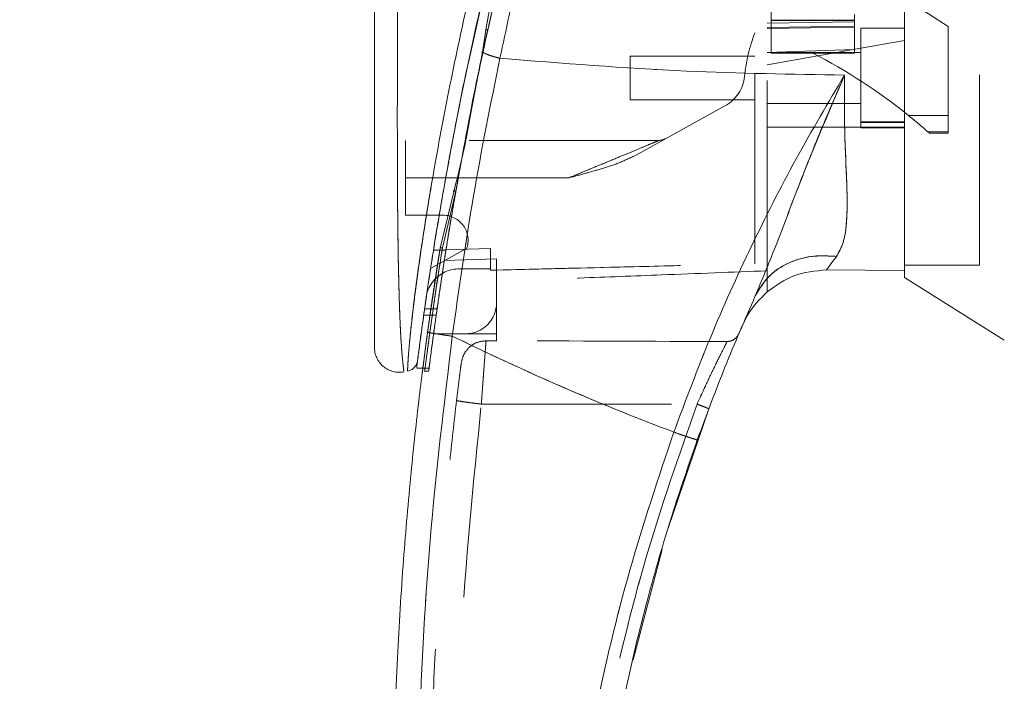
# Model space of a CAD drawing. Units: inches. Extents: x 0 to 23.4, y 0 to 16.5.
# Drawn here: x 11 to 11.5, y 7.5 to 7.8 of the extents above; entities that cross this region are included whole.
import ezdxf

# ---------------------------------------------------------------- set-up
doc = ezdxf.new("R2010")
doc.units = ezdxf.units.IN
doc.header["$MEASUREMENT"] = 0
doc.linetypes.add('HIDDEN', pattern=[0.07500000000000001, 0.05, -0.025])
doc.styles.add('SLDTEXTSTYLE0', font='TXT', dxfattribs={"width": 0.75})
doc.dimstyles.new('SLDDIMSTYLE1', dxfattribs={"dimtxt": 0.125, "dimasz": 0.13, "dimexe": 0, "dimexo": 0.0625, "dimgap": 0.03125, "dimtad": 0, "dimtih": 1, "dimtoh": 1, "dimlfac": 6, "dimrnd": 1e-09, "dimzin": 4, "dimdsep": 46, "dimtxsty": 'SLDTEXTSTYLE0', "dimsah": 1, "dimcen": 0.09, "dimadec": 0, "dimazin": 1, "dimtfac": 1, "dimtofl": 0, "dimtmove": 0, "dimatfit": 3, "dimfxl": 1, "dimfrac": 2, "dimtolj": 1, "dimtzin": 12, "dimarcsym": 0})

# ---------------------------------------------------------------- blocks, each defined once
blk = doc.blocks.new('_D_8')
at = {"color": 7, "linetype": 'Continuous', "lineweight": 0}
for p, q in [((11.6878760862, 10.9450296016), (10.419317618, 10.9450296016)), ((10.544317618, 10.9450296016), (10.544317618, 8.1074291541)), ((10.3365051129, 8.1074291564), (10.7521301049, 8.1074291564)), ((10.7521301049, 7.8582104025), (10.3365051129, 7.8582104025)), ((10.544317618, 4.9450296016), (10.544317618, 7.8582104048)), ((11.6878760862, 4.9450296016), (10.419317618, 4.9450296016))]:
    blk.add_line(p, q, dxfattribs=at)
for centre, start, end in [((10.3365051129, 7.9828197795), 90, 270), ((10.7521301049, 7.9828197795), 270, 90)]:
    blk.add_arc(centre, 0.1246093769601782, start, end, dxfattribs=at)
for points in [[(10.544317618, 10.9450296016), (10.524317618, 10.8150296016), (10.564317618, 10.8150296016)], [(10.544317618, 4.9450296016), (10.564317618, 5.0750296016), (10.524317618, 5.0750296016)]]:
    blk.add_solid(points, dxfattribs=at)
at = {"color": 7, "linetype": 'Continuous', "lineweight": 0, "insert": (10.3365051129, 8.0447345077, -0.016068832), "char_height": 0.125, "attachment_point": 1, "style": 'SLDTEXTSTYLE0'}
blk.add_mtext('36.00', dxfattribs=at)

msp = doc.modelspace()

# ---------------------------------------------------------------- linework, layer by layer
at = {"color": 7, "linetype": 'HIDDEN', "lineweight": 0}
for p, q in [((11.4761102089, 7.8402557552), (11.4268976105, 7.8720992012)), ((11.2238740683, 7.8219615023), (11.2320348828, 7.8581770649)), ((11.3829343559, 7.8499076734), (11.3829343559, 7.8433459936)), ((11.4925144084, 7.7147881318), (11.4925144084, 7.847389499)), ((11.4268976105, 7.8427408877), (11.3809658519, 7.8419391459)), ((11.3829343559, 7.8436720909), (11.4268976105, 7.8436720909)), ((11.3829343559, 7.8433459936), (11.3829343559, 7.8261674427)), ((11.3829343559, 7.8433459936), (11.4268976105, 7.8433459936)), ((11.4268976105, 7.846568355), (11.4268976105, 7.8400066752)), ((11.3809658519, 7.8397628049), (11.4268976105, 7.8405038047)), ((11.3809658519, 7.8392049333), (11.4268976105, 7.8400066752)), ((11.4268976105, 7.8400066752), (11.4268976105, 7.82826751)), ((11.4301784504, 7.8394600478), (11.4301784504, 7.7869666095)), ((11.4531443296, 7.8394600478), (11.4301784504, 7.8394600478)), ((11.4761102089, 7.7935509156), (11.4761102089, 7.8402557552)), ((11.4531443296, 7.8328955148), (11.4301784504, 7.8288460106)), ((11.231444713, 7.8270507207), (11.231105248, 7.8270448151)), ((11.4301784504, 7.8288460106), (11.3809658519, 7.8201685017)), ((11.4268976105, 7.82826751), (11.3809658519, 7.8266269116)), ((11.4301784504, 7.8266647722), (11.3809658519, 7.8266647722)), ((11.4268976105, 7.8283877138), (11.4268976105, 7.8261674427)), ((11.3087873743, 7.8246962683), (11.3087873743, 7.801730389)), ((11.3744041722, 7.8246962683), (11.3087873743, 7.8246962683)), ((11.3829343559, 7.8261674427), (11.4049159832, 7.8261674427)), ((11.4268976105, 7.8261674427), (11.4049159832, 7.8261674427)), ((11.3087873743, 7.801730389), (11.3744041722, 7.801730389)), ((11.2254405787, 7.7977903251), (11.2238803459, 7.7901867261)), ((11.224194132, 7.7899275795), (11.2256151885, 7.7975495246)), ((11.3589176577, 7.7987062913), (11.3111913197, 7.7723371081)), ((11.3809658519, 7.7997618851), (11.4301784504, 7.7997618851)), ((11.4531443296, 7.7900682428), (11.4301784504, 7.7900682428)), ((11.4551993045, 7.7935509156), (11.4761102089, 7.7935509156)), ((11.4761102089, 7.7935509156), (11.4761102089, 7.7849215529)), ((11.3809658519, 7.7873601028), (11.4301784504, 7.7873601028)), ((11.4301784504, 7.7897236169), (11.4531443296, 7.7897236169)), ((11.4531443296, 7.7873601028), (11.4301784504, 7.7873601028)), ((11.4301784504, 7.7869666095), (11.4531443296, 7.7869666095)), ((11.4531443296, 7.7873601028), (11.4531443301, 7.7120314369)), ((11.4761102089, 7.7849215529), (11.4654205147, 7.7849215529)), ((11.4654205147, 7.7849215528), (11.4662290572, 7.7842039045)), ((11.4761102089, 7.7849215529), (11.4761102089, 7.7842039045)), ((11.32410136, 7.7804049297), (11.190677138, 7.7804049297)), ((11.190677138, 7.7607198903), (11.190677138, 7.7804049297)), ((11.4662290572, 7.7842039045), (11.4761102089, 7.7842039045)), ((11.2171114717, 7.7536939914), (11.220146586, 7.7700571709)), ((11.2765966732, 7.7607198903), (11.190677138, 7.7607198903)), ((11.190677138, 7.7607198903), (11.190677138, 7.741034851)), ((11.2765966732, 7.7607198903), (11.2118140935, 7.7607198903)), ((11.2171114717, 7.7536939914), (11.2109478165, 7.727582177)), ((11.190677138, 7.741034851), (11.2104460759, 7.741034851)), ((11.2228072374, 7.7235041962), (11.2038403245, 7.7130248252)), ((11.211913253, 7.722664217), (11.2053515733, 7.722664217)), ((11.2352965606, 7.7235578516), (11.2053516518, 7.7226647111)), ((11.2053525065, 7.7226700745), (11.2119141863, 7.7226700745)), ((11.2352965606, 7.7235635349), (11.2053525477, 7.7226703348)), ((11.2079599283, 7.7183306101), (11.2087962232, 7.7236906657)), ((11.208796225, 7.7236906766), (11.2091621456, 7.7251972985)), ((11.2109478165, 7.727582177), (11.2100921071, 7.723957035)), ((11.2352965606, 7.7235635349), (11.2352965606, 7.7235578516)), ((11.2352965606, 7.7128196279), (11.2352965606, 7.7235578516)), ((11.2385774005, 7.7181027884), (11.2110709731, 7.7173303802)), ((11.2385774005, 7.6951030924), (11.2385774005, 7.7181027884)), ((11.2188923611, 7.7128196279), (11.2352965606, 7.7128196279)), ((11.2352965606, 7.7128196279), (11.2352965606, 7.7121495027)), ((11.4531443296, 7.7147881318), (11.4925144084, 7.7147881318)), ((11.3809658519, 7.7007880143), (11.3809658519, 7.7118577091)), ((11.207249806, 7.691822255), (11.2006881262, 7.691822255)), ((11.2385774005, 7.6951030924), (11.2385774005, 7.6786988929)), ((11.2002214229, 7.6885414151), (11.2067831027, 7.6885414151)), ((11.3690676256, 7.6855116208), (11.3677166832, 7.6828309728)), ((11.2054167736, 7.6786988929), (11.222173201, 7.6786988929)), ((11.2385774005, 7.6786988929), (11.222173201, 7.6786988929)), ((11.2385774005, 7.6786988929), (11.2385774005, 7.6750312114)), ((11.2242754951, 7.671656875), (11.22618449, 7.673089159)), ((11.2330205952, 7.6750313503), (11.2385774005, 7.6750312114)), ((11.1998423066, 7.6606987757), (11.2031232395, 7.6606987757)), ((11.2006058649, 7.6590138536), (11.2028934321, 7.6590138536)), ((11.2305343094, 7.6417495119), (11.3440115014, 7.641746688))]:
    msp.add_line(p, q, dxfattribs=at)
at = {"color": 7, "linetype": 'Continuous', "lineweight": 15}
for p, q in [((11.2328325086, 7.8384004527), (11.2310648293, 7.8267790882)), ((11.2310648293, 7.8267790882), (11.2256151885, 7.7975495246)), ((11.2160194132, 7.7534310453), (11.2097041716, 7.7274290073)), ((11.208796225, 7.7236906766), (11.202253787, 7.6795624597)), ((11.4120600852, 7.7123129959), (11.4531443306, 7.7120314369)), ((11.4531443305, 7.7120314369), (11.4120600938, 7.7123129958)), ((11.4531443296, 7.7082195938), (11.505637768, 7.675418053)), ((11.1966500703, 7.6619803947), (11.1966500703, 7.6609108797)), ((11.1966500703, 7.6606987757), (11.1998423066, 7.6606987757)), ((11.3288748055, 7.576594153), (11.3501506189, 7.6392582709)), ((11.3103287743, 7.5072847182), (11.3256080025, 7.5653378605))]:
    msp.add_line(p, q, dxfattribs=at)
at = {"color": 8, "linetype": 'Continuous', "lineweight": 15}
for p, q in [((11.2256151885, 7.7975495246), (11.224194132, 7.7899275795)), ((11.2118140935, 7.7607198903), (11.190677138, 7.7607198903)), ((11.2097041716, 7.7274290073), (11.208796225, 7.7236906766))]:
    msp.add_line(p, q, dxfattribs=at)
at = {"color": 7, "linetype": 'HIDDEN', "lineweight": 0}
for centre, radius, start, end in [((11.4571355379, 7.8052358095), 0.0885826771653564, 159.0583967888, 174.3279606244), ((11.2719990982, 7.5661879687), 0.2919866867381732, 51.1394860447, 62.9211949845), ((11.3493979088, 7.8159363568), 0.0196850393700811, 298.9210012135, 354.3279606244), ((11.2719990982, 7.5661879687), 0.2919866867381732, 48.5143602366, 51.1394860447), ((11.32410136, 7.7869666095), 0.0065616797900256, 270, 298.9210012135), ((11.2104460759, 7.7279114914), 0.013123359580054, 340.3766237671, 90), ((11.2188923611, 7.6951030924), 0.0177165354330725, 90, 136.285242421), ((11.222173201, 7.6951030924), 0.0164041994750672, 270, 0)]:
    msp.add_arc(centre, radius, start, end, dxfattribs=at)
at = {"color": 7, "linetype": 'Continuous', "lineweight": 15}
for centre, radius, start, end in [((11.2188923611, 7.6951030924), 0.0177165354330725, 136.285242421, 163.7194762092), ((12.3324094215, 7.2685939061), 1.049868766404207, 156.7614146377, 157.0041174294)]:
    msp.add_arc(centre, radius, start, end, dxfattribs=at)
at = {"color": 7, "linetype": 'HIDDEN', "lineweight": 0}
msp.add_ellipse((10.9513648726, 7.6426152829), major_axis=(1.879521749275879, -4.678681320324785e-05), ratio=0.0174557166, start_param=1.351732473559468, end_param=1.417384202993907, dxfattribs=at)
at = {"color": 7, "linetype": 'Continuous', "lineweight": 15}
for points, knots in [([(11.45314433009873, 7.712031436889981), (11.45314432991424, 7.712963661337952), (11.45314432935138, 7.71580776272099), (11.45314432967539, 7.72143169423247), (11.45314432959703, 7.73246947145416), (11.45314432963846, 7.745905084835903), (11.4531443296305, 7.762413729980795), (11.45314432963223, 7.779316018361265), (11.45314432963135, 7.80279192194815), (11.45314432963165, 7.827146251002144), (11.45314432963161, 7.854327253920738), (11.45314432963163, 7.880511223926466), (11.45314432963161, 7.912406999857087), (11.45314432963162, 7.937189262537717), (11.45314432963162, 7.958276019289105), (11.45314432963162, 7.979865740981525), (11.45314432963162, 8.001784830351522), (11.45314432963162, 8.02746545293727), (11.45314432963162, 8.052136778044579), (11.45314432963162, 8.074791669467876), (11.45314432963162, 8.090662548466948), (11.45314432963162, 8.097503293543465), (11.45314432963162, 8.100927789825423)], [0, 0, 0, 0, 0.0191603409284206, 0.058455828156725, 0.0785967500809465, 0.1493695997753723, 0.1872598525609004, 0.2201682002421447, 0.2866433480649065, 0.3675087254244065, 0.3981018390388152, 0.4812056975965472, 0.5515148562237268, 0.619646876550279, 0.6524944054533247, 0.6973953088089165, 0.769295102047576, 0.8052955804375046, 0.8785623318160862, 0.9458916032627229, 0.9729131839621242, 1, 1, 1, 1]), ([(11.45314432963158, 7.708340956736887), (11.45314432963158, 7.708299923990327), (11.45314432963158, 7.708036343656003), (11.45314432963158, 7.70888005285769), (11.45314432963158, 7.710838256947334), (11.45314432963158, 7.714768913324098), (11.45314432963158, 7.720650227603651), (11.45314432963157, 7.727383724178887), (11.45314432963161, 7.738830670491605), (11.45314432963121, 7.754942676339347), (11.45314432963286, 7.775545212686693), (11.4531443296311, 7.795032299092132), (11.45314432963289, 7.815771423246557), (11.45314432963125, 7.839320423675966), (11.45314432963163, 7.863473945538517), (11.45314432963156, 7.886976589102463), (11.45314432963159, 7.913497082130649), (11.45314432963158, 7.944806846017576), (11.45314432963158, 7.971604657097765), (11.45314432963158, 7.995458297418835), (11.45314432963158, 8.01697882327939), (11.45314432963158, 8.043432292345312), (11.45314432963158, 8.066956890056154), (11.45314432963158, 8.087640383087864), (11.45314432963158, 8.098152760355791), (11.45314432963158, 8.10360033187842)], [0, 0, 0, 0, 0.0028988771398472, 0.0186213955862588, 0.0444188592006656, 0.0708659061364755, 0.0895235192295295, 0.127497345551657, 0.146799203649076, 0.2026883018235098, 0.2670887433938436, 0.3059142721044759, 0.3449367958103038, 0.413653627034644, 0.4668582980708539, 0.506350154267072, 0.5688605180112408, 0.6403730414162772, 0.7101097926151351, 0.7435071674893087, 0.7968940318462954, 0.8523883639259494, 0.9211482392813067, 0.9591385853786988, 1, 1, 1, 1]), ([(11.28616936214015, 8.002143732012112), (11.28338843891666, 7.992941534004008), (11.27843493350039, 7.976550165378804), (11.27001772099071, 7.946987042894722), (11.26054457590999, 7.911678871220544), (11.24987920300036, 7.868361995355298), (11.24352481822552, 7.838564654354675), (11.24032845296195, 7.823576077317526)], [0, 0, 0, 0, 0.1567788205003672, 0.2792614804836072, 0.4975939642090603, 0.7472810888990293, 0.9999999999999999, 0.9999999999999999, 0.9999999999999999, 0.9999999999999999]), ([(11.26836439467969, 7.993419599667243), (11.26244915910978, 7.973621946410899), (11.25135480533456, 7.936490345048739), (11.23709123960848, 7.881174495129393), (11.22486473009893, 7.82817567129207), (11.21598403146564, 7.784031367256727), (11.20968776881799, 7.749100429778837), (11.20514805646272, 7.721816041874479), (11.2016708111966, 7.698860475661284), (11.199172702193, 7.681130172577579), (11.19752548289383, 7.668817992461666), (11.19693960438788, 7.664241489400546), (11.19665014164304, 7.661980394097799)], [0, 0, 0, 0, 0.1709130395873934, 0.3205569251759907, 0.4711880471568442, 0.6221361212897734, 0.6984587767602924, 0.7751655077420316, 0.8646577643725646, 0.9093737975609936, 0.9552246599851547, 0.9999999999999999, 0.9999999999999999, 0.9999999999999999, 0.9999999999999999]), ([(11.27161396074753, 7.989551400182688), (11.26760721588658, 7.977146997935031), (11.25960138110262, 7.952361892210789), (11.24936449394134, 7.914624774392026), (11.23982535130635, 7.876718547167029), (11.23516466072208, 7.851179751320008), (11.23283250859934, 7.838400452658176)], [0, 0, 0, 0, 0.250173452167656, 0.4998689447164574, 0.7497405843325422, 1, 1, 1, 1]), ([(11.1742729385555, 7.951588042896012), (11.1742729385555, 7.934643483963205), (11.1742729385555, 7.900901913967151), (11.1742729385555, 7.850577502038238), (11.1742729385555, 7.804907744792638), (11.1742729385555, 7.763885267300199), (11.17427293855549, 7.735274872545365), (11.1742729385555, 7.71543521647569), (11.1742729385555, 7.704103934892744), (11.1742729385555, 7.694307405439787), (11.1742729385555, 7.686106521286749), (11.1742729385555, 7.68027558664714), (11.1742729385555, 7.676422031622954), (11.1742729385555, 7.673916000580707), (11.1742729385555, 7.672084115251003), (11.1742729385555, 7.671756886594065), (11.1742729385555, 7.671599468934118)], [0, 0, 0, 0, 0.1673812452370533, 0.3333049874351153, 0.4982233871013741, 0.6225731334387634, 0.7479451300695978, 0.7937031592244004, 0.8353933925080114, 0.873240889193945, 0.9069072664058001, 0.936466203437958, 0.9530877672109568, 0.9682155393128661, 0.9847096661067192, 1, 1, 1, 1]), ([(11.21926678570312, 7.764941483831665), (11.22068255440879, 7.772827208102103), (11.22505006616436, 7.797153917199752), (11.23013193338655, 7.822362929360254), (11.23416234928777, 7.839454422166752), (11.23422019752175, 7.839699734982887)], [0, 0, 0, 0, 0.3209999703449116, 0.9902543674027471, 1, 1, 1, 1]), ([(11.22014658599917, 7.770057170922787), (11.22136496372036, 7.776753733160621), (11.22479333099002, 7.795597047837199), (11.22883766185194, 7.814722255055951), (11.2314447130318, 7.827050720690218)], [0, 0, 0, 0, 0.3553813303430359, 1, 1, 1, 1]), ([(11.2310652325373, 7.826779078884671), (11.2316472715564, 7.826483191343631), (11.2328113705454, 7.825891405610933), (11.23508124818705, 7.825032709996385), (11.23760542836042, 7.824233953469451), (11.23942077029436, 7.823795371252727), (11.24032845296195, 7.823576077317526)], [0, 0, 0, 0, 0.2499961927881984, 0.5000013843150469, 0.7499974694641613, 1, 1, 1, 1]), ([(11.19703065114, 7.664944915035172), (11.19709454099544, 7.665441389103385), (11.19719839224816, 7.666248394434162), (11.19767719927749, 7.669913628363018), (11.19818582630728, 7.673751597240003), (11.19883907075626, 7.678599208024021), (11.19963138396344, 7.68435975705547), (11.20079096549714, 7.692596190262503), (11.20238372329517, 7.703524977050939), (11.20444476332765, 7.717028257387972), (11.20736660117995, 7.735277128136124), (11.21134583515474, 7.75867029016634), (11.21672641523313, 7.787242222718545), (11.220814625402, 7.808492537559006), (11.22345849368068, 7.820131966476394), (11.2238740683395, 7.821961502289569)], [0, 0, 0, 0, 0.0506827950241592, 0.0823835289333476, 0.1172331726741682, 0.1548204738507982, 0.1958955485277557, 0.2407864032758194, 0.3205552283589906, 0.4031003090388054, 0.4860804004121142, 0.6431510575183779, 0.8061110035092661, 0.9695236883718312, 1, 1, 1, 1]), ([(11.21525622442934, 7.677441519563025), (11.21874625062842, 7.702194427319678), (11.22572377188964, 7.751682290818924), (11.23546140339891, 7.799617278051006), (11.24032845296195, 7.823576077317526)], [0, 0, 0, 0, 0.5001813779459132, 1, 1, 1, 1]), ([(11.24032844791326, 7.823576066876848), (11.27301173682315, 7.820959849219633), (11.3334208516655, 7.816124246739633), (11.39385643340231, 7.815178577107762), (11.42159440678158, 7.814744545394645)], [0, 0, 0, 0, 0.5410324086883516, 1, 1, 1, 1]), ([(11.42159440754371, 7.814744547500199), (11.41298081584137, 7.800199855137755), (11.39577556791858, 7.771147510110939), (11.37221855100728, 7.724779096237278), (11.35046911039484, 7.676811953267813), (11.33802786278546, 7.643645604096639), (11.33179089794194, 7.627018866950702)], [0, 0, 0, 0, 0.2506150492841731, 0.5005918791047755, 0.7496399886578832, 1, 1, 1, 1]), ([(11.37463519819736, 7.698585724422241), (11.37814728173665, 7.707034639070779), (11.38559470985123, 7.724950694821514), (11.3963212101895, 7.753717404927134), (11.40829655187508, 7.784108782566568), (11.41712850860366, 7.804455954068124), (11.42159440748814, 7.81474454733277)], [0, 0, 0, 0, 0.2213048010483131, 0.469280294383474, 0.7316403811604183, 1, 1, 1, 1]), ([(11.42159440748814, 7.81474454733277), (11.42153712486435, 7.80462243435258), (11.4214250540708, 7.784818990326581), (11.42291477441361, 7.757968517865916), (11.42313338688819, 7.738814875265771), (11.42126921572231, 7.726376407084016), (11.41864322858865, 7.721705660202637), (11.41734834295354, 7.719402494675128)], [0, 0, 0, 0, 0.2704042196898615, 0.5290332996185987, 0.772000622101946, 0.887572518741735, 1, 1, 1, 1]), ([(11.22419413198621, 7.789927579458994), (11.22303179875953, 7.78375984378106), (11.22070626979146, 7.771419795628657), (11.21758208494198, 7.759428777882018), (11.21601941315327, 7.75343104533632)], [0, 0, 0, 0, 0.499814555159088, 1, 1, 1, 1]), ([(11.37463519819736, 7.698585724422241), (11.37693172097129, 7.702422216302738), (11.38152475237893, 7.710095176441575), (11.39296581217083, 7.716878734133849), (11.40522887768378, 7.720128068159108), (11.4133085130513, 7.719644352990789), (11.41734834295354, 7.719402494675128)], [0, 0, 0, 0, 0.2797683801994481, 0.559535037801248, 0.7797668528043918, 1, 1, 1, 1]), ([(11.41734834295354, 7.719402494675128), (11.4163309379973, 7.718019459601015), (11.41434443399545, 7.715319055310119), (11.4128090745579, 7.713298124264766), (11.41206006254271, 7.712312230279425)], [0, 0, 0, 0, 0.5121585233645285, 0.9999999999999999, 0.9999999999999999, 0.9999999999999999, 0.9999999999999999]), ([(11.38096631131643, 7.700787474977077), (11.38545050591434, 7.703995936730943), (11.39475171833323, 7.710650996777725), (11.40615461664821, 7.711745428181689), (11.4120600794976, 7.712312224781884)], [0, 0, 0, 0, 0.4821086107882337, 1, 1, 1, 1]), ([(11.34414421281725, 7.622933155916412), (11.34887518780326, 7.635730685977451), (11.35834522661856, 7.661347626835581), (11.36920211584903, 7.686165957508866), (11.37463519717574, 7.698585722146682)], [0, 0, 0, 0, 0.4995729244922488, 1, 1, 1, 1]), ([(11.3809663114785, 7.70078747643233), (11.37699211737345, 7.696859709661667), (11.37231371971458, 7.69223596598466), (11.36949231080271, 7.686391364194877), (11.36906762561616, 7.685511620818815)], [0, 0, 0, 0, 0.8494776192280564, 1, 1, 1, 1]), ([(11.20355060831754, 7.137018598327645), (11.20211531317944, 7.147512582906446), (11.19904223087087, 7.169981047753605), (11.19490588341523, 7.206004334845933), (11.1910005910719, 7.246558811319626), (11.18766516418195, 7.291662113348737), (11.18519045466827, 7.341310431786363), (11.18393774709082, 7.394870883535567), (11.18420714565016, 7.451058233018302), (11.18608235354013, 7.506394437473674), (11.18926293028372, 7.558029748677241), (11.19323920425885, 7.603773998674896), (11.19753027689221, 7.643647206456003), (11.20076352007995, 7.668231201048637), (11.20225378704129, 7.679562459723595)], [0, 0, 0, 0, 0.0583802047023567, 0.1249967128572525, 0.1998494383445611, 0.2829382843165069, 0.3742631432182458, 0.4738238967999863, 0.5782087058246997, 0.6839305419269011, 0.7789707847665464, 0.86332922730854, 0.9370056858401151, 1, 1, 1, 1]), ([(11.21654440023041, 7.138514617243057), (11.21206841610622, 7.174237930688308), (11.20310814778468, 7.245750801360566), (11.19717579771077, 7.353814084120603), (11.19691697500098, 7.462049241775153), (11.20233251332612, 7.570140818885754), (11.21095099695323, 7.641696839024092), (11.21525622442935, 7.677441519563025)], [0, 0, 0, 0, 0.1997508793288404, 0.3998721681292541, 0.6001213221747473, 0.8002469175121609, 1, 1, 1, 1]), ([(11.20225378704129, 7.67956245972359), (11.20249336175064, 7.679479188119871), (11.20297250717747, 7.679312646299924), (11.20645485553318, 7.678723585528771), (11.21074743733072, 7.678069497954564), (11.21375328719907, 7.677650846835261), (11.21525622442934, 7.677441519563025)], [0, 0, 0, 0, 0.2796187071857656, 0.5592327552908193, 0.7796145745889708, 1, 1, 1, 1]), ([(11.33179089770878, 7.627018867034244), (11.32516408374441, 7.629550592854976), (11.31194576094302, 7.634600556430677), (11.2923311881634, 7.64256891784521), (11.27295169146044, 7.650796771184213), (11.25411275603002, 7.659177516919284), (11.23489793818293, 7.668064720387449), (11.22208955049396, 7.67417934361377), (11.21525622442935, 7.677441519563025)], [0, 0, 0, 0, 0.1675427268037083, 0.3341928501120599, 0.4999966719104196, 0.6647808473051042, 0.8211592411869937, 1, 1, 1, 1]), ([(11.1742729385555, 7.671843140388486), (11.17432575354763, 7.670870635412228), (11.17443149654488, 7.668923544503111), (11.17538620573245, 7.666131880278697), (11.17688649176005, 7.663610804001665), (11.1789056478099, 7.661478094793481), (11.18134055230949, 7.659845465341204), (11.1840655821695, 7.658797496140813), (11.18696247070653, 7.658341018675796), (11.18888638304354, 7.658581964617492), (11.18984824834519, 7.658702426208404)], [0, 0, 0, 0, 0.124243984309422, 0.2487538246765415, 0.3735295496706895, 0.4985528316573612, 0.6237811076096655, 0.7491528018436326, 0.8745882484965272, 0.9999999999999999, 0.9999999999999999, 0.9999999999999999, 0.9999999999999999]), ([(11.19171136128928, 7.659056564030461), (11.19238017304543, 7.659240597256782), (11.19371777611804, 7.659608658085145), (11.19474752526208, 7.660538316435799), (11.19526239196638, 7.661003138508148)], [0, 0, 0, 0, 0.5000076404186751, 1, 1, 1, 1]), ([(11.1970040546299, 7.664739954347104), (11.19685542154876, 7.664037710290794), (11.19655583362454, 7.662622252591132), (11.19569576110133, 7.661545624807066), (11.19526239212254, 7.661003139062284)], [0, 0, 0, 0, 0.4961250742274956, 1, 1, 1, 1]), ([(11.19941744331915, 7.657919773913279), (11.19941509181879, 7.657901098129295), (11.19932058265731, 7.657150499611911), (11.19946678207038, 7.658341535755164), (11.19974139768982, 7.660484913289587), (11.19976879834651, 7.660698775676958)], [0, 0, 0, 0, 0.0224543339788342, 0.9024622370343381, 1, 1, 1, 1]), ([(11.33179089770878, 7.627018867034244), (11.3237055794932, 7.602909207404127), (11.30750869556824, 7.554611620582262), (11.28986905968172, 7.480086494367705), (11.27721336100847, 7.404446410150188), (11.27024837971831, 7.328071324578158), (11.26838661573045, 7.251509639823466), (11.27178951656087, 7.20068168195404), (11.27348821991427, 7.175308734935739)], [0, 0, 0, 0, 0.1661584937782478, 0.3328563904494382, 0.4999953682748158, 0.6671284348396364, 0.8338329348503397, 1, 1, 1, 1]), ([(11.33179089770878, 7.627018867034244), (11.33359343890307, 7.626379419266634), (11.33719849218828, 7.625100534055769), (11.34124625538095, 7.623741249663706), (11.3436800136462, 7.62298140277596), (11.34398947894243, 7.622949238287925), (11.34414421281726, 7.622933155916408)], [0, 0, 0, 0, 0.2796246743494157, 0.5592448339517185, 0.779620669833439, 1, 1, 1, 1]), ([(11.28335057477434, 7.309824511052152), (11.28458675881394, 7.331468277924107), (11.28697047838221, 7.373203706445572), (11.29500517406411, 7.433072274336641), (11.30520899016251, 7.487841947880752), (11.31719170934251, 7.537463043086939), (11.3300139958259, 7.582042736063964), (11.33960340551587, 7.609792839873412), (11.34414421281725, 7.622933155916412)], [0, 0, 0, 0, 0.2030768873960357, 0.3915908431475913, 0.5655409443265458, 0.7249263416096615, 0.8697462600077688, 1, 1, 1, 1])]:
    msp.add_open_spline(points, degree=3, knots=knots, dxfattribs=at)
at = {"color": 7, "linetype": 'HIDDEN', "lineweight": 0}
for points, knots in [([(11.24032845296194, 7.823576077317499), (11.24352502532204, 7.838565079217875), (11.24987982180545, 7.868363264847955), (11.26142309529464, 7.915252069448083), (11.27196898361148, 7.954131279747418), (11.28053320266046, 7.983587688212435), (11.28444352493326, 7.996461722625147), (11.28616936313783, 8.002143735228271)], [0, 0, 0, 0, 0.2527307493872194, 0.5024295703425523, 0.7803158341021513, 0.9030414119364292, 1, 1, 1, 1]), ([(11.19171828808199, 7.659237755676644), (11.19171802292943, 7.659233545943592), (11.19171736290792, 7.659223067016229), (11.19181052379056, 7.661567088686308), (11.19214348257534, 7.667127632947667), (11.19290862563845, 7.675925143258825), (11.19424222621965, 7.688622807327803), (11.19637449119391, 7.705792647827445), (11.20043945852067, 7.734257783447816), (11.20652742790973, 7.771007631072635), (11.21608135650724, 7.820671256036422), (11.22831005367635, 7.875528795430982), (11.24345379401242, 7.935085549848075), (11.25504444624426, 7.974122819246555), (11.26082332544962, 7.993586060818198)], [0, 0, 0, 0, 0.0126764215467234, 0.0315543287362844, 0.0672389835357096, 0.1008464068787605, 0.1335091756865668, 0.1973888764360733, 0.260175487583155, 0.3846564132948354, 0.5085908252802543, 0.673370087584295, 0.8371485252982612, 1, 1, 1, 1]), ([(11.23422019752175, 7.839699734982887), (11.23806871655586, 7.856428264634276), (11.24590316042706, 7.890482591880671), (11.25950136580262, 7.941946066769021), (11.26977341216549, 7.976224737939875), (11.27492607446971, 7.993419599658919)], [0, 0, 0, 0, 0.3248715519484262, 0.6613421725428186, 1, 1, 1, 1]), ([(11.27274429424287, 7.98905970008254), (11.2687709001163, 7.976690992855341), (11.26082986891133, 7.951971499412806), (11.25060336337147, 7.914348706458519), (11.24107170241403, 7.876577167355801), (11.23631561855116, 7.851173178813504), (11.2339372116705, 7.838469235214654)], [0, 0, 0, 0, 0.2501995353892221, 0.5000365568342261, 0.7499799146543563, 1, 1, 1, 1]), ([(11.2339372116705, 7.838469235214654), (11.23688947601537, 7.851447941401412), (11.24279381581609, 7.877404523383396), (11.25252199590929, 7.915538916585038), (11.26270880305708, 7.952809849564411), (11.26995789083158, 7.976968186356302), (11.27358613912876, 7.989059700082541)], [0, 0, 0, 0, 0.2572922022359128, 0.5145679426409043, 0.7570359070958894, 1, 1, 1, 1]), ([(11.37440417215132, 7.715534443518709), (11.37440417215132, 7.718961390740833), (11.37440417215131, 7.725894288694893), (11.37440417215129, 7.740147308960138), (11.37440417215131, 7.757651562390829), (11.3744041721513, 7.785568795175565), (11.37440417215132, 7.818767861324581), (11.37440417215123, 7.856915714820792), (11.3744041721514, 7.904310309465185), (11.37440417215134, 7.94016237435202), (11.37440417215131, 7.964131325690829)], [0, 0, 0, 0, 0.052557028228959, 0.1063256857671246, 0.1903497469423773, 0.2752273285120529, 0.448236906851508, 0.5852591842600422, 0.7227244103773144, 1, 1, 1, 1]), ([(11.38096585194133, 7.711857709123676), (11.38096585194133, 7.715284421007533), (11.38096585194133, 7.722227517544454), (11.38096585194134, 7.736300895723947), (11.38096585194132, 7.753238772656653), (11.38096585194134, 7.779832938893811), (11.38096585194133, 7.812594641463104), (11.38096585194133, 7.85126838158832), (11.38096585194132, 7.901126078743906), (11.38096585194133, 7.938880944940609), (11.38096585194133, 7.964131963804002)], [0, 0, 0, 0, 0.0529918024533345, 0.1073703341772399, 0.1864376822739514, 0.2663078035223249, 0.4291438567390924, 0.5707642568940121, 0.7129207188937662, 1, 1, 1, 1]), ([(11.18981306996707, 7.658952218298557), (11.18981669106759, 7.658925729561394), (11.18982693597326, 7.658850786981765), (11.18948951304515, 7.661291522633704), (11.18889344602655, 7.666837362595187), (11.18828377361341, 7.675231048548734), (11.18768307053461, 7.686701447357152), (11.18716904073089, 7.701844524519988), (11.18665854065415, 7.726584402575284), (11.18637292580606, 7.758282231880436), (11.18630822134642, 7.801036332157044), (11.1864737270422, 7.84834172310878), (11.18680286899731, 7.900081770557282), (11.18709736491958, 7.934573787666618), (11.18724455006111, 7.951812438649958)], [0, 0, 0, 0, 0.012952327715171, 0.0366450406872508, 0.0779980074669558, 0.1144070383598687, 0.148656105340216, 0.2136699028162506, 0.2763599755795236, 0.3992688906266925, 0.5205773122138025, 0.6811189127582801, 0.8406274776356761, 1, 1, 1, 1]), ([(11.2339372116705, 7.838469235214654), (11.23376425049295, 7.837686574363651), (11.23325707825631, 7.835391586205278), (11.2324236889559, 7.831584978767086), (11.23177104345234, 7.828562163728467), (11.23144471303179, 7.82705072069021)], [0, 0, 0, 0, 0.205563801054373, 0.6027725656729279, 0.9999999999999999, 0.9999999999999999, 0.9999999999999999, 0.9999999999999999]), ([(11.23283250859934, 7.838400452658177), (11.23278093006454, 7.83842136911996), (11.23267770887328, 7.838463228046559), (11.23263251088915, 7.838513227323745), (11.23266766536492, 7.838550178398175), (11.23279234549906, 7.838570426617242), (11.23300280833249, 7.838571045534962), (11.2332768052655, 7.838553343274795), (11.23359447505564, 7.838520309015519), (11.23382301345538, 7.838486252762955), (11.2339372116705, 7.838469235214654)], [0, 0, 0, 0, 0.1249223492024762, 0.25000000000053, 0.3750776507984421, 0.5000000000006913, 0.6249223492028109, 0.7500000000004128, 0.8750776507980152, 0.9999999999999999, 0.9999999999999999, 0.9999999999999999, 0.9999999999999999]), ([(11.23106512724755, 7.826779081290741), (11.23164733515946, 7.826483207497707), (11.23281177847825, 7.825891445938899), (11.23508102928346, 7.825032668111752), (11.23760556278421, 7.824234022372987), (11.23942081714977, 7.823795393726104), (11.24032845296194, 7.8235760773175)], [0, 0, 0, 0, 0.2499938834483905, 0.4999995729442889, 0.7499974095599978, 1, 1, 1, 1]), ([(11.24032845296194, 7.8235760773175), (11.23546140339891, 7.799617278050985), (11.22572377188964, 7.751682290818911), (11.21874625062842, 7.702194427319673), (11.21525622442934, 7.677441519563025)], [0, 0, 0, 0, 0.4998186220540838, 1, 1, 1, 1]), ([(11.42159440678158, 7.814744545394645), (11.39385643340231, 7.815178577107762), (11.3334208516655, 7.816124246739633), (11.27301173682315, 7.820959849219633), (11.24032844791326, 7.823576066876848)], [0, 0, 0, 0, 0.4589675913116327, 0.9999999999999999, 0.9999999999999999, 0.9999999999999999, 0.9999999999999999]), ([(11.33179089770878, 7.627018867034244), (11.33802724350123, 7.643644042818516), (11.35046643055128, 7.676805076251076), (11.37221042023589, 7.724761606512734), (11.39576716828187, 7.771132471289613), (11.41297502300795, 7.800189788317211), (11.42159440734964, 7.814744547605103)], [0, 0, 0, 0, 0.2503363298439208, 0.4993277371053406, 0.7492141390192808, 1, 1, 1, 1]), ([(11.42159440748815, 7.81474454733277), (11.41291237495266, 7.794305604410312), (11.40017338715486, 7.764315916693152), (11.38560677214929, 7.724943477285487), (11.37815114721896, 7.707032326140189), (11.37463519819736, 7.698585724422241)], [0, 0, 0, 0, 0.5306994849411933, 0.7786856632176766, 1, 1, 1, 1]), ([(11.41734834295355, 7.719402494675128), (11.41864322858865, 7.721705660202637), (11.42126921572231, 7.726376407084015), (11.42313338688818, 7.738814875265772), (11.42291477441362, 7.757968517865917), (11.42142505407081, 7.78481899032658), (11.42153712486435, 7.80462243435258), (11.42159440748815, 7.81474454733277)], [0, 0, 0, 0, 0.1124274812582617, 0.2279993778980355, 0.4709667003813857, 0.7295957803101419, 1, 1, 1, 1]), ([(11.27659667319911, 7.760719890321515), (11.27948035853896, 7.761914991799918), (11.28532977739882, 7.764339198432528), (11.29419859464214, 7.768011798943816), (11.3025565822368, 7.771484301191799), (11.31007022394348, 7.774587941555915), (11.31607650047684, 7.777083787378293), (11.3206100020267, 7.778956747922892), (11.32302674213663, 7.779961213547214), (11.32397279819181, 7.78035225043512), (11.32405928126559, 7.780387687591387), (11.32410135997567, 7.780404929691594)], [0, 0, 0, 0, 0.1597772292400433, 0.3241005269119134, 0.4938142581839107, 0.6312823561000296, 0.7585568622884242, 0.8585292225239137, 0.9351285718365158, 0.9684365286948643, 1, 1, 1, 1]), ([(11.32410135997567, 7.780404929691594), (11.32405926796066, 7.78038768821133), (11.32397275688495, 7.780352252060217), (11.3230266800694, 7.779961226398281), (11.32061010834502, 7.778956774345605), (11.31607659221399, 7.777083830630321), (11.31007046656192, 7.77458804144795), (11.30255673099611, 7.771484358571509), (11.29419874232159, 7.76801186135972), (11.28532977759495, 7.764339198212671), (11.27948035860372, 7.761914991727321), (11.27659667319911, 7.760719890321515)], [0, 0, 0, 0, 0.0315628718156804, 0.0648706884896362, 0.1414703986307369, 0.2414367476173163, 0.3687173735220116, 0.5061772640108, 0.6758993357325884, 0.8402227030455339, 1, 1, 1, 1]), ([(11.31119131966076, 7.772337108073168), (11.30843679994421, 7.771017287325777), (11.30293198286326, 7.768379668959718), (11.29420314709651, 7.765600254217155), (11.28542865304847, 7.763064351906076), (11.27954079503697, 7.761501411641409), (11.27659667319911, 7.76071989032152)], [0, 0, 0, 0, 0.2503097222416001, 0.5002357493566727, 0.7501015069955222, 1, 1, 1, 1]), ([(11.20312323950137, 7.661284718930529), (11.20310370873181, 7.661131113827124), (11.20304500474291, 7.660669420177213), (11.20356823449129, 7.664785569695305), (11.20465927273472, 7.673160612107503), (11.20632691734147, 7.685392551062361), (11.20853094822246, 7.70082617362369), (11.2114353718464, 7.719813608786972), (11.21498958799317, 7.741964321960744), (11.21783793593605, 7.757265684251302), (11.21926678570312, 7.764941483831665)], [0, 0, 0, 0, 0.0377556085691394, 0.1134827185976284, 0.2345883956162164, 0.3493177323335198, 0.4666630424685276, 0.6439183394416735, 0.8213746326119581, 1, 1, 1, 1]), ([(11.21588952646868, 7.753555057815248), (11.21586987805428, 7.753589713478125), (11.21582968122812, 7.753660612209607), (11.2158735394611, 7.753742810810516), (11.21599583033791, 7.753800014684225), (11.21620254767567, 7.753822555901034), (11.21646955251805, 7.753811510109649), (11.21677855148348, 7.753771262185993), (11.21700054287651, 7.753719737999887), (11.21711147166823, 7.753693991435433)], [0, 0, 0, 0, 0.1375317080726133, 0.2813630682975167, 0.4250211387157611, 0.5686792091337748, 0.7125105693580623, 0.8563419295821673, 1, 1, 1, 1]), ([(11.2028934321222, 7.659470874200787), (11.20289008116672, 7.659444716397533), (11.20288183918011, 7.659380378847947), (11.20348333469678, 7.664132148224177), (11.20470533555614, 7.673527268062929), (11.20654711882769, 7.686981563937048), (11.20910953776402, 7.70474359450209), (11.21253350174336, 7.727015338997994), (11.21557984970392, 7.744768286216299), (11.21711147166824, 7.75369399143543)], [0, 0, 0, 0, 0.0545912862507736, 0.1342723451212016, 0.2722583936398383, 0.4080861499199966, 0.5443089265751441, 0.7708907629609715, 1, 1, 1, 1]), ([(11.2100921070965, 7.72395703496974), (11.2089798756799, 7.716889437414317), (11.2067601287851, 7.702784209407698), (11.20437743885589, 7.686181266368938), (11.20273881295889, 7.674290430222324), (11.2016802807482, 7.666380701591559), (11.20096641088801, 7.660952314685749), (11.20062418130553, 7.658339092195204), (11.20071593626913, 7.659038856357801), (11.20071756898956, 7.659051308209908)], [0, 0, 0, 0, 0.2517265494732686, 0.5023857609033389, 0.6278271712563105, 0.7517868396865809, 0.875696235290468, 0.9977880946507593, 1, 1, 1, 1]), ([(11.20610621698405, 7.697936009474885), (11.20633909176204, 7.699557301226717), (11.20751540272124, 7.70774686676107), (11.2089452928895, 7.7167423729472), (11.21009210709652, 7.723957034969872)], [0, 0, 0, 0, 0.1979704228546404, 1, 1, 1, 1]), ([(11.2100921070965, 7.72395703496974), (11.20990881357367, 7.723974048932623), (11.20954228020243, 7.724008071876136), (11.20912294014093, 7.723948848123489), (11.20886439456754, 7.723837697029163), (11.20881894662048, 7.723739680083411), (11.20879622498299, 7.723690676648627)], [0, 0, 0, 0, 0.2796757720034332, 0.5592696456361402, 0.779657476450726, 1, 1, 1, 1]), ([(11.21009210709652, 7.723957034969872), (11.20990881357368, 7.723974048932756), (11.20954228020245, 7.724008071876268), (11.20912294014095, 7.72394884812362), (11.20886439456756, 7.723837697029295), (11.2088189466205, 7.723739680083543), (11.20879622498301, 7.723690676648759)], [0, 0, 0, 0, 0.2796757720032754, 0.5592696456359946, 0.7796574764505632, 1, 1, 1, 1]), ([(11.20477034034334, 7.697321504234506), (11.20534091722145, 7.701220978674996), (11.20634199804464, 7.708062631803002), (11.20747338684604, 7.715242839669888), (11.20795992832315, 7.718330610149134)], [0, 0, 0, 0, 0.5699608512053214, 1, 1, 1, 1]), ([(11.41206008632231, 7.712311974975192), (11.41281040093386, 7.713299597963027), (11.41434625861656, 7.715321214402515), (11.41633246211262, 7.718021422736437), (11.41734834295355, 7.719402494675128)], [0, 0, 0, 0, 0.4885313398449287, 1, 1, 1, 1]), ([(11.23529656060274, 7.712153314420832), (11.25466335058622, 7.712617443874204), (11.30103297134817, 7.713728702206414), (11.34740180167434, 7.714872492834423), (11.37440417215135, 7.715538566532387)], [0, 0, 0, 0, 0.4176611683521905, 1, 1, 1, 1]), ([(11.23529656060274, 7.712149502689306), (11.25337712204404, 7.712582660015571), (11.29974674920035, 7.713693540547911), (11.34611558762422, 7.714836903512141), (11.37440417215131, 7.715534443518709)], [0, 0, 0, 0, 0.3899225107063723, 1, 1, 1, 1]), ([(11.38096585194133, 7.711857709123676), (11.36244010475821, 7.711117592454054), (11.32944759673758, 7.709799518482877), (11.28198418663631, 7.708008709126966), (11.25304633960159, 7.706966008115555), (11.23857740049776, 7.706444657048231)], [0, 0, 0, 0, 0.3903501984394119, 0.695174770850668, 1, 1, 1, 1]), ([(11.19976879834651, 7.660698775676957), (11.19996680467209, 7.662255817270267), (11.20037279385291, 7.665448351847789), (11.20139576106155, 7.673264898927796), (11.20274446725371, 7.683169477569034), (11.20389926994251, 7.691474014263659), (11.20466660436835, 7.696625125304887), (11.20477034034334, 7.697321504234506)], [0, 0, 0, 0, 0.2035032097719211, 0.417259909192133, 0.6598123771377339, 0.9540100202106903, 1, 1, 1, 1]), ([(11.20071756898956, 7.659051308209908), (11.20077148032127, 7.659462984351247), (11.2008808962558, 7.660298503124342), (11.20166847454271, 7.666296556848128), (11.20270301040168, 7.674012216293525), (11.20412930678439, 7.684444183468072), (11.20536271337035, 7.692861817742134), (11.20610621698405, 7.697936009474885)], [0, 0, 0, 0, 0.1755873609726694, 0.3563639513660707, 0.5393069627889677, 0.722291949894402, 1, 1, 1, 1]), ([(11.21654440023041, 7.138514617243057), (11.21206841610617, 7.174237930688399), (11.20310814778465, 7.245750801359818), (11.19717579771114, 7.353814084119995), (11.19691697500044, 7.462049241775206), (11.2023325133265, 7.570140818886613), (11.21095099695341, 7.641696839024827), (11.21525622442934, 7.677441519563025)], [0, 0, 0, 0, 0.1997508793293659, 0.3998721681245748, 0.6001213221755018, 0.8002469175163063, 1, 1, 1, 1]), ([(11.21525622442934, 7.677441519563025), (11.21334398352363, 7.67770924923852), (11.20951953357445, 7.678244704128526), (11.2052414069531, 7.678921521634861), (11.20269416693147, 7.679383136628903), (11.20240058113867, 7.679502685032667), (11.20225378704129, 7.679562459723589)], [0, 0, 0, 0, 0.2796187071857123, 0.5592327552908102, 0.779614574588945, 0.9999999999999999, 0.9999999999999999, 0.9999999999999999, 0.9999999999999999]), ([(11.21525622442934, 7.677441519563025), (11.22323404270804, 7.673633917628875), (11.2385954393339, 7.666302328783333), (11.26167439332955, 7.655744477979436), (11.28459610831863, 7.645781860701788), (11.30800611309899, 7.636131573408353), (11.32384587061485, 7.630062859243092), (11.33179089770878, 7.627018867034243)], [0, 0, 0, 0, 0.2087847347039605, 0.4020178208089232, 0.5993871375567514, 0.7990575270422382, 1, 1, 1, 1]), ([(11.35981571427872, 7.674629605691099), (11.36055469947817, 7.674700605410702), (11.36203211376716, 7.674842551420358), (11.36400182248317, 7.675977510290901), (11.36530393635285, 7.677369321467478), (11.36580103559072, 7.678391939557404), (11.36597064923456, 7.6787408638109)], [0, 0, 0, 0, 0.2822972800618361, 0.5643821224349418, 0.8513642148175384, 1, 1, 1, 1]), ([(11.23302059524409, 7.675031350289086), (11.23142026195304, 7.674858873604203), (11.22822128425192, 7.67451410225439), (11.22409817499377, 7.671850413076394), (11.2210404047294, 7.668026157003419), (11.22031453995083, 7.664895904968654), (11.2199514814443, 7.663330235077638)], [0, 0, 0, 0, 0.2501647934756238, 0.5000655803450194, 0.7499459277899924, 0.9999999999999999, 0.9999999999999999, 0.9999999999999999, 0.9999999999999999]), ([(11.23302059524409, 7.675031350289086), (11.23294468391716, 7.674077484051734), (11.23278616083375, 7.672085557112615), (11.23229002223954, 7.665548206299562), (11.23186010754531, 7.65986123295291), (11.23163571476173, 7.656848918243821), (11.23151144920509, 7.655171116580892), (11.23144622061568, 7.654288292906277), (11.23141283083299, 7.653835933826726), (11.23139594124211, 7.653607013271174), (11.23138744773646, 7.65349186843379), (11.23138318879619, 7.653434124881308), (11.23138105627848, 7.653405210331437), (11.2313799892576, 7.653390742363632), (11.23137945555664, 7.653383505706649), (11.23137918865853, 7.653379886709897), (11.23137905519756, 7.653378077044459), (11.23137898846411, 7.653377172169974), (11.23137895509663, 7.65337671972229), (11.23137893841271, 7.653376493495838), (11.23137892887898, 7.653376364222774), (11.23137074816173, 7.653265437113046), (11.23129171914026, 7.652212170822891), (11.23101088122431, 7.648423398404967), (11.23073686939581, 7.644586151701184), (11.23053430935029, 7.64174951186993)], [0, 0, 0, 0, 0.2389304508323077, 0.4989504638616949, 0.6156233792344218, 0.6804624288893981, 0.7145048711522369, 0.7319310010879384, 0.7407451543261907, 0.7451774831606587, 0.7473999579879572, 0.7485127726632942, 0.7490695742731297, 0.7493480736406375, 0.7494873479643583, 0.7495569912861226, 0.7495918144869715, 0.7496092264723863, 0.7496179325613386, 0.74962228562988, 0.7496244621701634, 0.7496266387144582, 0.7570928856029844, 0.8204337512847114, 0.9999999999999999, 0.9999999999999999, 0.9999999999999999, 0.9999999999999999]), ([(11.2305343093503, 7.64174951186993), (11.23082075101542, 7.645717028219362), (11.23139253923988, 7.653636892558724), (11.23218641022478, 7.664192642787004), (11.23278597449373, 7.672080404887875), (11.2329446187948, 7.674075755554596), (11.23302059524409, 7.675031350289085)], [0, 0, 0, 0, 0.2507353656037042, 0.5005121354940145, 0.760789929698026, 1, 1, 1, 1]), ([(11.34401150137283, 7.641746687950222), (11.34568434171406, 7.645396793256782), (11.34903139027342, 7.652699988550873), (11.35379757370344, 7.662599991627348), (11.35786571735447, 7.670794738037945), (11.35916615117214, 7.673352061852108), (11.35981571361632, 7.674629436744032)], [0, 0, 0, 0, 0.2499042800656781, 0.5000129061670013, 0.7502580797898162, 1, 1, 1, 1]), ([(11.35981571361632, 7.674629436744032), (11.35916585734812, 7.673351483407682), (11.35786601838339, 7.670795328111584), (11.35380033374796, 7.662605543471992), (11.34903531522906, 7.652708401040685), (11.34568633269652, 7.645401086972664), (11.34401150137283, 7.641746687950222)], [0, 0, 0, 0, 0.2498310999250629, 0.4997108040168503, 0.7498046023858931, 0.9999999999999999, 0.9999999999999999, 0.9999999999999999, 0.9999999999999999]), ([(11.21995148144431, 7.663330235077671), (11.21985095944202, 7.662553719736978), (11.21964968870848, 7.66099893761301), (11.21904223526386, 7.656227538603834), (11.21830134641885, 7.650283196017871), (11.21776938130972, 7.645859732433765), (11.21750322402217, 7.643646547679921)], [0, 0, 0, 0, 0.2491893382348445, 0.4989407269474497, 0.7493057820400558, 1, 1, 1, 1]), ([(11.20380049761062, 7.412950861441799), (11.2039687726042, 7.432473569127401), (11.20428762421194, 7.469465677106432), (11.2066477848844, 7.521829164159853), (11.20982277475886, 7.567968853676288), (11.21342647537724, 7.607897494342109), (11.21622186038041, 7.632410255927797), (11.21750322402217, 7.643646547679921)], [0, 0, 0, 0, 0.2532783337092197, 0.4799180328981558, 0.6799185319434349, 0.8532793317896957, 1, 1, 1, 1]), ([(11.23603508809972, 7.141273939874198), (11.2309370762114, 7.182797456937987), (11.22074103501887, 7.265844632918678), (11.21588046665131, 7.391319861041702), (11.21798175683405, 7.516872229808753), (11.22635008847772, 7.600123386073253), (11.2305343093503, 7.64174951186993)], [0, 0, 0, 0, 0.2499994477487223, 0.4999997495484125, 0.7499965855424117, 1, 1, 1, 1]), ([(11.23603508809972, 7.141273939874198), (11.2309370762114, 7.182797456937965), (11.22074103501888, 7.265844632918656), (11.21588046665131, 7.391319861041657), (11.21798175683404, 7.51687222980873), (11.22635008847772, 7.600123386073232), (11.2305343093503, 7.64174951186993)], [0, 0, 0, 0, 0.2499994477485875, 0.4999997495484131, 0.7499965855422779, 1, 1, 1, 1]), ([(11.21750322402217, 7.643646547679917), (11.21774404105819, 7.643567330833825), (11.21822567112222, 7.643408898460082), (11.22171572531705, 7.642879817371025), (11.22601687782923, 7.642299740699172), (11.22902849063944, 7.641932922478914), (11.23053430935029, 7.64174951186993)], [0, 0, 0, 0, 0.279618923265351, 0.5592331927160994, 0.7796147953416213, 1, 1, 1, 1]), ([(11.27679395698234, 7.310253967086022), (11.27855239857445, 7.338471335843229), (11.28207496743584, 7.394997310308695), (11.29608798769773, 7.47890251356197), (11.31586515073727, 7.561638805614265), (11.33463955177285, 7.615072997796377), (11.34401150137284, 7.641746687950222)], [0, 0, 0, 0, 0.24959913995517, 0.5000053241358432, 0.7504088203089239, 1, 1, 1, 1]), ([(11.34401150137284, 7.641746687950222), (11.33463955177287, 7.615072997796442), (11.31586515073734, 7.561638805614458), (11.29608798769782, 7.47890251356237), (11.28207496743592, 7.394997310309304), (11.2785523985745, 7.338471335843976), (11.27679395698237, 7.310253967086838)], [0, 0, 0, 0, 0.2495911796910804, 0.4999946758641579, 0.750400860044828, 1, 1, 1, 1]), ([(11.34401150137284, 7.641746687950222), (11.34491766987974, 7.641401692766514), (11.34672999157563, 7.640711708230913), (11.34875379910772, 7.63990200917196), (11.34995329698974, 7.639392511988013), (11.35008484455871, 7.639303018188405), (11.35015061888913, 7.639258270917195)], [0, 0, 0, 0, 0.2796159456946848, 0.5592271647490588, 0.779611753144942, 1, 1, 1, 1]), ([(11.33179089770878, 7.627018867034243), (11.3237055794934, 7.602909207404575), (11.3075086955689, 7.554611620583738), (11.2898690596819, 7.4800864943693), (11.27721336100873, 7.404446410151898), (11.27024837971821, 7.32807132457879), (11.26838661573044, 7.251509639824087), (11.27178951656088, 7.20068168195404), (11.27348821991426, 7.175308734935739)], [0, 0, 0, 0, 0.1661584937750588, 0.3328563904421703, 0.4999953682748052, 0.6671284348355557, 0.8338329348503395, 1, 1, 1, 1]), ([(11.34414421281725, 7.622933155916406), (11.34389797803192, 7.622971316282676), (11.3434055124369, 7.623047636399089), (11.34009619335035, 7.624121618915471), (11.33604101638529, 7.625507909690417), (11.33320761142198, 7.626515211924354), (11.33179089770878, 7.627018867034244)], [0, 0, 0, 0, 0.2796246743494535, 0.5592448339517233, 0.7796206698334198, 1, 1, 1, 1])]:
    msp.add_open_spline(points, degree=3, knots=knots, dxfattribs=at)
at = {"color": 8, "linetype": 'Continuous', "lineweight": 15}
for points, knots in [([(11.2608233069953, 7.993586065864901), (11.25507620009432, 7.974233535067953), (11.24356097615854, 7.935457724962035), (11.22855793256916, 7.876530293292078), (11.21647042074366, 7.822487350402056), (11.20700644748924, 7.773632668660159), (11.2009313732022, 7.737371346155606), (11.19682724031918, 7.709120699981912), (11.19464074607569, 7.691975380729208), (11.19322613734346, 7.679106318669437), (11.19236891936105, 7.669957322321847), (11.1918342740958, 7.662414661351587), (11.19170508060201, 7.658887221017276), (11.19171656450705, 7.659192010935381), (11.19171828808199, 7.659237755676644)], [0, 0, 0, 0, 0.161969621936616, 0.3245313684829309, 0.4863656770739174, 0.6078536193887524, 0.7308649235353274, 0.7929959824447804, 0.8558597035488836, 0.88827080740468, 0.9214346983599696, 0.9563009485203646, 0.9934413781933145, 1, 1, 1, 1]), ([(11.18724451447411, 7.951812439023665), (11.18709899936695, 7.934777039761494), (11.18680846378697, 7.900764147894279), (11.18648258448352, 7.849862423143801), (11.1863137969916, 7.803423641467671), (11.18636109483241, 7.761376730552591), (11.18661628420541, 7.730087304536342), (11.18707794608308, 7.705541923931111), (11.18753933318331, 7.690465440397707), (11.18807492036941, 7.678892766871432), (11.18861589519283, 7.670309226391277), (11.18930216120335, 7.662627691577629), (11.18986281013375, 7.658595155854417), (11.18982164690818, 7.658890648268572), (11.18981306996707, 7.658952218298557)], [0, 0, 0, 0, 0.1571203247379509, 0.3137065667325168, 0.4705006435341142, 0.5892276913404102, 0.7103604108490458, 0.7719343015676021, 0.8354865579169815, 0.8689183735457572, 0.9039998157814755, 0.9427697623646365, 0.9880752693522039, 0.9999999999999999, 0.9999999999999999, 0.9999999999999999, 0.9999999999999999]), ([(11.23110524796131, 7.827044815146792), (11.2310734164667, 7.827044639356337), (11.23089207933331, 7.827043637916169), (11.23079194514537, 7.82698471620209), (11.23082211343583, 7.826888843149507), (11.23098393226306, 7.826815669463428), (11.23106482930003, 7.826779088217047)], [0, 0, 0, 0, 0.0763006673438766, 0.4346683829407759, 0.7173774306138183, 1, 1, 1, 1]), ([(11.21601941315327, 7.75343104533632), (11.21596340878879, 7.753473241955997), (11.21590494853712, 7.753517288969636), (11.2158901482228, 7.753553535131344), (11.21588952646868, 7.753555057815248)], [0, 0, 0, 0, 0.957990478620691, 1, 1, 1, 1])]:
    msp.add_open_spline(points, degree=3, knots=knots, dxfattribs=at)
at = {"color": 7, "linetype": 'HIDDEN', "lineweight": 0}
for points in [[(11.41734834295355, 7.719402494675128), (11.41275714891942, 7.719634179803635), (11.40357476085116, 7.720097550060652), (11.39106055879045, 7.716007263354694), (11.38065015324011, 7.708924963904783), (11.37664018321161, 7.702032137583089), (11.37463519819736, 7.698585724422241)], [(11.2305343093503, 7.64174951186993), (11.22882337544338, 7.64195852641716), (11.22540150762954, 7.642376555511619), (11.22108873889161, 7.642970091968015), (11.21807732133431, 7.643442793920102), (11.21769458979288, 7.643578629759978), (11.21750322402217, 7.643646547679917)], [(11.34401150137284, 7.641746687950222), (11.34482072403193, 7.641438916598376), (11.34643916935011, 7.640823373894684), (11.34847605768793, 7.640015094585136), (11.34989287720918, 7.639423455186368), (11.35006470499581, 7.639313332340254), (11.35015061888913, 7.639258270917195)]]:
    msp.add_open_spline(points, degree=3, dxfattribs=at)

# ---------------------------------------------------------------- dimensions: what is measured, and where the dimension line sits
at = {"color": 7, "linetype": 'Continuous', "lineweight": 0}
dim = msp.add_linear_dim(base=(10.544317618, 4.9450296016), p1=(11.7378760862, 10.9450296016), p2=(11.7378760862, 4.9450296016), angle=90, dimstyle='SLDDIMSTYLE1', dxfattribs=at)
dim.commit()
dim.dimension.update_dxf_attribs({"geometry": '_D_8', "text_midpoint": (10.544317618, 7.9828197795), "dimtype": 160})

doc.saveas('drawing.dxf')
